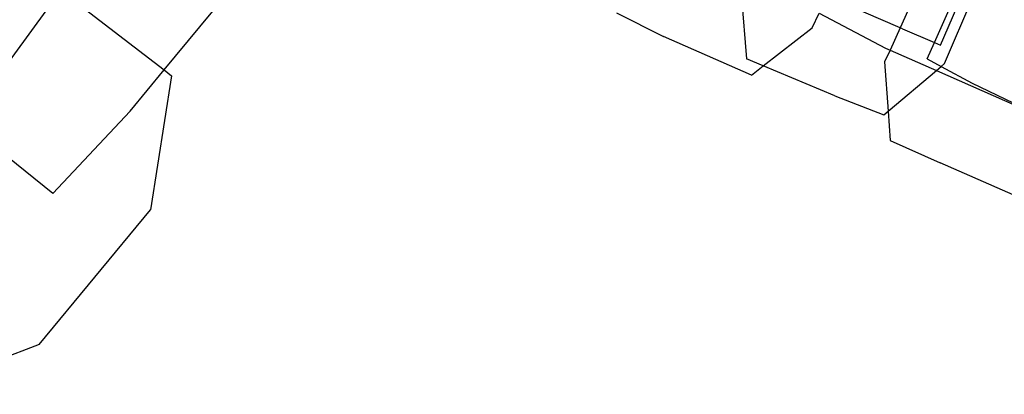
# Model space of a CAD drawing. Units: inches. Extents: x 4843 to 18440, y -2782 to -246.
# Drawn here: x 16423 to 16427, y -871 to -869 of the extents above; entities that cross this region are included whole.
import ezdxf

# ---------------------------------------------------------------- set-up
doc = ezdxf.new("R2010")
doc.units = ezdxf.units.IN
doc.header["$MEASUREMENT"] = 0
doc.layers.add('VP-EQ', color=7, linetype='Continuous', true_color=0x8a3492, plot=False)

# ---------------------------------------------------------------- blocks, each defined once
blk = doc.blocks.new('2404C')
at = {"layer": 'VP-EQ', "color": 0}
for p, q in [((16427.1325, -868.6799), (16426.9382, -869.1101)), ((16427.1033, -869.1801), (16427.2653, -868.8194)), ((16423.4046, -869.3123), (16423.7759, -868.8632)), ((16427.1325, -869.1925), (16427.2912, -868.8283)), ((16427.1519, -869.2818), (16427.3384, -868.8445)), ((16426.1712, -868.8909), (16426.2006, -869.2593)), ((16422.9146, -868.9356), (16423.4046, -869.3123)), ((16426.9382, -869.1101), (16426.5866, -868.9578)), ((16422.8374, -869.0291), (16422.4811, -869.513)), ((16425.5773, -869.0384), (16425.8032, -869.1521)), ((16426.5171, -869.1106), (16426.5492, -869.04)), ((16426.5492, -869.04), (16426.869, -869.2072)), ((16426.9382, -869.1101), (16426.8902, -869.2165)), ((16426.9501, -869.1153), (16426.9382, -869.1101)), ((16426.2251, -869.3365), (16425.8032, -869.1521)), ((16426.2813, -869.293), (16426.5171, -869.1106)), ((16426.9501, -869.1153), (16427.1033, -869.1801)), ((16427.0679, -869.2588), (16427.1033, -869.1801)), ((16427.1033, -869.1801), (16427.1325, -869.1925)), ((16426.8902, -869.2165), (16426.8644, -869.2735)), ((16426.869, -869.2072), (16426.8902, -869.2165)), ((16426.8902, -869.2165), (16427.113, -869.3146)), ((16426.2813, -869.293), (16426.2006, -869.2593)), ((16426.2251, -869.3365), (16426.2813, -869.293)), ((16426.6256, -869.4367), (16426.2813, -869.293)), ((16426.8644, -869.2735), (16426.8809, -869.5101)), ((16427.0679, -869.2588), (16427.1356, -869.2955)), ((16427.113, -869.3146), (16427.1356, -869.2955)), ((16427.1356, -869.2955), (16427.1519, -869.2818)), ((16427.1356, -869.2955), (16427.2841, -869.3762)), ((16423.2419, -869.5091), (16423.4046, -869.3123)), ((16423.44, -869.3395), (16423.3389, -869.9825)), ((16423.4046, -869.3123), (16423.44, -869.3395)), ((16426.8809, -869.5101), (16427.113, -869.3146)), ((16427.113, -869.3146), (16427.4948, -869.4826)), ((16427.2841, -869.3762), (16427.5222, -869.4897)), ((16426.6256, -869.4367), (16426.8608, -869.5271)), ((16422.8703, -869.9054), (16423.2419, -869.5091)), ((16426.8608, -869.5271), (16426.8809, -869.5101)), ((16426.8809, -869.5101), (16426.8907, -869.6504)), ((16422.8703, -869.9054), (16422.4972, -869.6046)), ((16426.8907, -869.6504), (16427.1307, -869.7575)), ((16427.5507, -869.9415), (16427.1307, -869.7575)), ((16422.8045, -870.6293), (16423.3389, -869.9825)), ((16422.8045, -870.6293), (16422.1771, -870.8677))]:
    blk.add_line(p, q, dxfattribs=at)

msp = doc.modelspace()

# ---------------------------------------------------------------- block references
at = {"layer": 'VP-EQ', "color": 0}
msp.add_blockref('2404C', (0, 0), dxfattribs=at)

doc.saveas('drawing.dxf')
